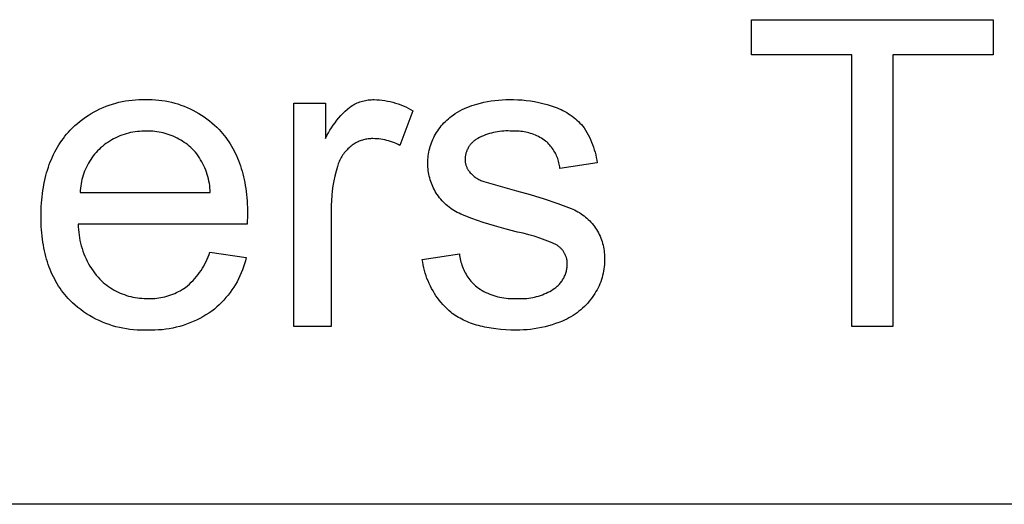
# Model space of a CAD drawing. Units: millimetres. Extents: x 2685 to 5125, y 1469 to 2737.
# Drawn here: x 2834 to 2929, y 2689 to 2736 of the extents above; entities that cross this region are included whole.
import ezdxf

# ---------------------------------------------------------------- set-up
doc = ezdxf.new("R2010")
doc.units = ezdxf.units.MM
doc.header["$MEASUREMENT"] = 0
doc.layers.add('Plate Frame', color=18, linetype='Continuous', true_color=0x000000)

msp = doc.modelspace()

# ---------------------------------------------------------------- linework, layer by layer
at = {"layer": 'Plate Frame'}
for p, q in [((2904.8, 2732.659), (2904.8, 2736.092)), ((2904.8, 2736.092), (2928.294, 2736.092)), ((2928.294, 2736.092), (2928.294, 2732.659)), ((2914.559, 2732.659), (2904.8, 2732.659)), ((2914.559, 2706.273), (2914.559, 2732.659)), ((2928.294, 2732.659), (2918.535, 2732.659)), ((2918.535, 2732.659), (2918.535, 2706.273)), ((2843.975, 2728.194), (2844.298, 2728.243)), ((2844.298, 2728.243), (2844.622, 2728.28)), ((2844.622, 2728.28), (2844.948, 2728.307)), ((2844.948, 2728.307), (2845.274, 2728.323)), ((2845.274, 2728.323), (2845.6, 2728.328)), ((2845.6, 2728.328), (2845.926, 2728.321)), ((2845.926, 2728.321), (2846.244, 2728.327)), ((2846.244, 2728.327), (2846.562, 2728.322)), ((2846.562, 2728.322), (2846.879, 2728.306)), ((2846.879, 2728.306), (2847.195, 2728.279)), ((2847.195, 2728.279), (2847.511, 2728.242)), ((2847.511, 2728.242), (2847.825, 2728.194)), ((2867.016, 2728.176), (2867.152, 2728.21)), ((2867.152, 2728.21), (2867.288, 2728.24)), ((2867.288, 2728.24), (2867.426, 2728.266)), ((2867.426, 2728.266), (2867.564, 2728.286)), ((2867.564, 2728.286), (2867.703, 2728.302)), ((2867.703, 2728.302), (2867.842, 2728.313)), ((2867.842, 2728.313), (2867.982, 2728.32)), ((2867.982, 2728.32), (2868.121, 2728.321)), ((2868.121, 2728.321), (2868.387, 2728.311)), ((2868.387, 2728.311), (2868.652, 2728.293)), ((2868.652, 2728.293), (2868.916, 2728.265)), ((2868.916, 2728.265), (2869.178, 2728.228)), ((2869.178, 2728.228), (2869.44, 2728.181)), ((2879.506, 2728.192), (2879.858, 2728.24)), ((2879.858, 2728.24), (2880.21, 2728.278)), ((2880.21, 2728.278), (2880.563, 2728.304)), ((2880.563, 2728.304), (2880.917, 2728.318)), ((2880.917, 2728.318), (2881.272, 2728.321)), ((2881.272, 2728.321), (2881.684, 2728.322)), ((2881.684, 2728.322), (2882.096, 2728.31)), ((2882.096, 2728.31), (2882.507, 2728.283)), ((2882.507, 2728.283), (2882.918, 2728.243)), ((2882.918, 2728.243), (2883.326, 2728.188)), ((2840.908, 2727.123), (2841.196, 2727.276)), ((2841.196, 2727.276), (2841.489, 2727.419)), ((2841.489, 2727.419), (2841.787, 2727.552)), ((2841.787, 2727.552), (2842.09, 2727.675)), ((2842.09, 2727.675), (2842.396, 2727.788)), ((2842.396, 2727.788), (2842.706, 2727.891)), ((2842.706, 2727.891), (2843.019, 2727.983)), ((2843.019, 2727.983), (2843.335, 2728.064)), ((2843.335, 2728.064), (2843.654, 2728.134)), ((2843.654, 2728.134), (2843.975, 2728.194)), ((2847.825, 2728.194), (2848.137, 2728.135)), ((2848.137, 2728.135), (2848.447, 2728.066)), ((2848.447, 2728.066), (2848.755, 2727.986)), ((2848.755, 2727.986), (2849.059, 2727.896)), ((2849.059, 2727.896), (2849.361, 2727.796)), ((2849.361, 2727.796), (2849.658, 2727.686)), ((2849.658, 2727.686), (2849.952, 2727.565)), ((2849.952, 2727.565), (2850.242, 2727.435)), ((2850.242, 2727.435), (2850.527, 2727.295)), ((2850.527, 2727.295), (2850.807, 2727.145)), ((2860.342, 2706.273), (2860.342, 2727.96)), ((2860.342, 2727.96), (2863.414, 2727.96)), ((2863.414, 2727.96), (2863.414, 2724.549)), ((2865.314, 2727.19), (2865.532, 2727.392)), ((2865.532, 2727.392), (2865.756, 2727.587)), ((2865.756, 2727.587), (2865.873, 2727.665)), ((2865.873, 2727.665), (2865.991, 2727.739)), ((2865.991, 2727.739), (2866.112, 2727.808)), ((2866.112, 2727.808), (2866.236, 2727.874)), ((2866.236, 2727.874), (2866.361, 2727.935)), ((2866.361, 2727.935), (2866.489, 2727.992)), ((2866.489, 2727.992), (2866.618, 2728.045)), ((2866.618, 2728.045), (2866.749, 2728.093)), ((2866.749, 2728.093), (2866.882, 2728.137)), ((2866.882, 2728.137), (2867.016, 2728.176)), ((2869.44, 2728.181), (2869.7, 2728.126)), ((2869.7, 2728.126), (2869.957, 2728.062)), ((2869.957, 2728.062), (2870.213, 2727.989)), ((2870.213, 2727.989), (2870.465, 2727.908)), ((2870.465, 2727.908), (2870.715, 2727.817)), ((2870.715, 2727.817), (2870.961, 2727.718)), ((2870.961, 2727.718), (2871.204, 2727.611)), ((2871.204, 2727.611), (2871.443, 2727.495)), ((2871.443, 2727.495), (2871.678, 2727.372)), ((2871.678, 2727.372), (2871.908, 2727.24)), ((2876.46, 2727.224), (2876.687, 2727.343)), ((2876.687, 2727.343), (2876.918, 2727.454)), ((2876.918, 2727.454), (2877.153, 2727.557)), ((2877.153, 2727.557), (2877.391, 2727.652)), ((2877.391, 2727.652), (2877.633, 2727.738)), ((2877.633, 2727.738), (2877.877, 2727.816)), ((2877.877, 2727.816), (2878.123, 2727.886)), ((2878.123, 2727.886), (2878.465, 2727.979)), ((2878.465, 2727.979), (2878.81, 2728.061)), ((2878.81, 2728.061), (2879.157, 2728.132)), ((2879.157, 2728.132), (2879.506, 2728.192)), ((2883.326, 2728.188), (2883.733, 2728.121)), ((2883.733, 2728.121), (2884.137, 2728.039)), ((2884.137, 2728.039), (2884.538, 2727.944)), ((2884.538, 2727.944), (2884.936, 2727.835)), ((2884.936, 2727.835), (2885.33, 2727.714)), ((2885.33, 2727.714), (2885.719, 2727.578)), ((2885.719, 2727.578), (2885.914, 2727.509)), ((2885.914, 2727.509), (2886.106, 2727.432)), ((2886.106, 2727.432), (2886.296, 2727.349)), ((2886.296, 2727.349), (2886.482, 2727.259)), ((2886.482, 2727.259), (2886.665, 2727.164)), ((2839.553, 2726.216), (2839.811, 2726.415)), ((2839.811, 2726.415), (2840.076, 2726.606)), ((2840.076, 2726.606), (2840.348, 2726.787)), ((2840.348, 2726.787), (2840.625, 2726.96)), ((2840.625, 2726.96), (2840.908, 2727.123)), ((2850.807, 2727.145), (2851.082, 2726.986)), ((2851.082, 2726.986), (2851.352, 2726.818)), ((2851.352, 2726.818), (2851.615, 2726.641)), ((2851.615, 2726.641), (2851.873, 2726.455)), ((2851.873, 2726.455), (2852.124, 2726.26)), ((2864.331, 2726.076), (2864.512, 2726.312)), ((2864.512, 2726.312), (2864.702, 2726.541)), ((2864.702, 2726.541), (2864.899, 2726.764)), ((2864.899, 2726.764), (2865.103, 2726.98)), ((2865.103, 2726.98), (2865.314, 2727.19)), ((2871.908, 2727.24), (2870.629, 2723.871)), ((2875.058, 2726.193), (2875.199, 2726.328)), ((2875.199, 2726.328), (2875.344, 2726.459)), ((2875.344, 2726.459), (2875.494, 2726.585)), ((2875.494, 2726.585), (2875.647, 2726.706)), ((2875.647, 2726.706), (2875.805, 2726.822)), ((2875.805, 2726.822), (2876.019, 2726.963)), ((2876.019, 2726.963), (2876.237, 2727.097)), ((2876.237, 2727.097), (2876.46, 2727.224)), ((2886.665, 2727.164), (2886.845, 2727.062)), ((2886.845, 2727.062), (2887.022, 2726.953)), ((2887.022, 2726.953), (2887.194, 2726.839)), ((2887.194, 2726.839), (2887.363, 2726.719)), ((2887.363, 2726.719), (2887.527, 2726.594)), ((2887.527, 2726.594), (2887.687, 2726.463)), ((2887.687, 2726.463), (2887.843, 2726.326)), ((2887.843, 2726.326), (2887.993, 2726.184)), ((2838.418, 2725.144), (2838.592, 2725.334)), ((2838.592, 2725.334), (2838.821, 2725.566)), ((2838.821, 2725.566), (2839.057, 2725.791)), ((2839.057, 2725.791), (2839.302, 2726.007)), ((2839.302, 2726.007), (2839.553, 2726.216)), ((2852.124, 2726.26), (2852.368, 2726.057)), ((2852.368, 2726.057), (2852.605, 2725.846)), ((2852.605, 2725.846), (2852.835, 2725.627)), ((2852.835, 2725.627), (2853.058, 2725.4)), ((2853.058, 2725.4), (2853.228, 2725.215)), ((2863.686, 2725.078), (2863.834, 2725.335)), ((2863.834, 2725.335), (2863.992, 2725.588)), ((2863.992, 2725.588), (2864.157, 2725.835)), ((2864.157, 2725.835), (2864.331, 2726.076)), ((2874.313, 2725.289), (2874.425, 2725.449)), ((2874.425, 2725.449), (2874.541, 2725.606)), ((2874.541, 2725.606), (2874.663, 2725.759)), ((2874.663, 2725.759), (2874.79, 2725.908)), ((2874.79, 2725.908), (2874.921, 2726.053)), ((2874.921, 2726.053), (2875.058, 2726.193)), ((2887.993, 2726.184), (2888.139, 2726.037)), ((2888.139, 2726.037), (2888.279, 2725.885)), ((2888.279, 2725.885), (2888.415, 2725.729)), ((2888.415, 2725.729), (2888.545, 2725.568)), ((2888.545, 2725.568), (2888.685, 2725.348)), ((2888.685, 2725.348), (2888.817, 2725.124)), ((2837.777, 2724.341), (2837.929, 2724.549)), ((2837.929, 2724.549), (2838.086, 2724.752)), ((2838.086, 2724.752), (2838.249, 2724.951)), ((2838.249, 2724.951), (2838.418, 2725.144)), ((2842.625, 2724.399), (2842.435, 2724.286)), ((2842.818, 2724.506), (2842.625, 2724.399)), ((2843.014, 2724.606), (2842.818, 2724.506)), ((2843.214, 2724.699), (2843.014, 2724.606)), ((2843.417, 2724.785), (2843.214, 2724.699)), ((2843.623, 2724.864), (2843.417, 2724.785)), ((2843.831, 2724.936), (2843.623, 2724.864)), ((2844.042, 2725), (2843.831, 2724.936)), ((2844.255, 2725.058), (2844.042, 2725)), ((2844.469, 2725.108), (2844.255, 2725.058)), ((2844.686, 2725.151), (2844.469, 2725.108)), ((2844.903, 2725.186), (2844.686, 2725.151)), ((2845.122, 2725.214), (2844.903, 2725.186)), ((2845.342, 2725.234), (2845.122, 2725.214)), ((2845.562, 2725.246), (2845.342, 2725.234)), ((2845.782, 2725.251), (2845.562, 2725.246)), ((2846.003, 2725.249), (2845.782, 2725.251)), ((2846.208, 2725.252), (2846.003, 2725.249)), ((2846.413, 2725.249), (2846.208, 2725.252)), ((2846.618, 2725.238), (2846.413, 2725.249)), ((2846.823, 2725.221), (2846.618, 2725.238)), ((2847.027, 2725.197), (2846.823, 2725.221)), ((2847.23, 2725.166), (2847.027, 2725.197)), ((2847.432, 2725.128), (2847.23, 2725.166)), ((2847.632, 2725.083), (2847.432, 2725.128)), ((2847.831, 2725.032), (2847.632, 2725.083)), ((2848.028, 2724.974), (2847.831, 2725.032)), ((2848.223, 2724.909), (2848.028, 2724.974)), ((2848.416, 2724.838), (2848.223, 2724.909)), ((2848.606, 2724.761), (2848.416, 2724.838)), ((2848.794, 2724.677), (2848.606, 2724.761)), ((2848.978, 2724.587), (2848.794, 2724.677)), ((2849.16, 2724.49), (2848.978, 2724.587)), ((2849.338, 2724.388), (2849.16, 2724.49)), ((2849.512, 2724.28), (2849.338, 2724.388)), ((2853.228, 2725.215), (2853.393, 2725.025)), ((2853.393, 2725.025), (2853.552, 2724.831)), ((2853.552, 2724.831), (2853.706, 2724.632)), ((2853.706, 2724.632), (2853.855, 2724.429)), ((2853.855, 2724.429), (2853.998, 2724.221)), ((2863.414, 2724.549), (2863.546, 2724.815)), ((2863.546, 2724.815), (2863.686, 2725.078)), ((2866.996, 2724.38), (2866.888, 2724.345)), ((2867.105, 2724.411), (2866.996, 2724.38)), ((2867.215, 2724.439), (2867.105, 2724.411)), ((2867.326, 2724.463), (2867.215, 2724.439)), ((2867.438, 2724.483), (2867.326, 2724.463)), ((2867.55, 2724.499), (2867.438, 2724.483)), ((2867.663, 2724.511), (2867.55, 2724.499)), ((2867.776, 2724.52), (2867.663, 2724.511)), ((2867.889, 2724.525), (2867.776, 2724.52)), ((2868.003, 2724.526), (2867.889, 2724.525)), ((2868.198, 2724.521), (2868.003, 2724.526)), ((2868.393, 2724.509), (2868.198, 2724.521)), ((2868.587, 2724.491), (2868.393, 2724.509)), ((2868.78, 2724.466), (2868.587, 2724.491)), ((2868.973, 2724.434), (2868.78, 2724.466)), ((2869.164, 2724.397), (2868.973, 2724.434)), ((2869.354, 2724.353), (2869.164, 2724.397)), ((2873.775, 2724.285), (2873.848, 2724.455)), ((2873.848, 2724.455), (2873.927, 2724.622)), ((2873.927, 2724.622), (2874.012, 2724.786)), ((2874.012, 2724.786), (2874.107, 2724.957)), ((2874.107, 2724.957), (2874.207, 2725.124)), ((2874.207, 2725.124), (2874.313, 2725.289)), ((2877.959, 2724.393), (2877.894, 2724.345)), ((2878.026, 2724.438), (2877.959, 2724.393)), ((2878.203, 2724.54), (2878.026, 2724.438)), ((2878.384, 2724.635), (2878.203, 2724.54)), ((2878.569, 2724.724), (2878.384, 2724.635)), ((2878.756, 2724.807), (2878.569, 2724.724)), ((2878.946, 2724.883), (2878.756, 2724.807)), ((2879.138, 2724.953), (2878.946, 2724.883)), ((2879.333, 2725.015), (2879.138, 2724.953)), ((2879.529, 2725.072), (2879.333, 2725.015)), ((2879.728, 2725.121), (2879.529, 2725.072)), ((2879.928, 2725.163), (2879.728, 2725.121)), ((2880.129, 2725.198), (2879.928, 2725.163)), ((2880.332, 2725.227), (2880.129, 2725.198)), ((2880.535, 2725.248), (2880.332, 2725.227)), ((2880.74, 2725.262), (2880.535, 2725.248)), ((2880.944, 2725.27), (2880.74, 2725.262)), ((2881.149, 2725.27), (2880.944, 2725.27)), ((2881.353, 2725.263), (2881.149, 2725.27)), ((2881.557, 2725.249), (2881.353, 2725.263)), ((2881.721, 2725.257), (2881.557, 2725.249)), ((2881.885, 2725.259), (2881.721, 2725.257)), ((2882.05, 2725.255), (2881.885, 2725.259)), ((2882.214, 2725.247), (2882.05, 2725.255)), ((2882.377, 2725.232), (2882.214, 2725.247)), ((2882.54, 2725.213), (2882.377, 2725.232)), ((2882.703, 2725.188), (2882.54, 2725.213)), ((2882.864, 2725.157), (2882.703, 2725.188)), ((2883.024, 2725.121), (2882.864, 2725.157)), ((2883.183, 2725.08), (2883.024, 2725.121)), ((2883.341, 2725.034), (2883.183, 2725.08)), ((2883.497, 2724.982), (2883.341, 2725.034)), ((2883.651, 2724.925), (2883.497, 2724.982)), ((2883.803, 2724.863), (2883.651, 2724.925)), ((2883.953, 2724.796), (2883.803, 2724.863)), ((2884.101, 2724.724), (2883.953, 2724.796)), ((2884.246, 2724.647), (2884.101, 2724.724)), ((2884.389, 2724.566), (2884.246, 2724.647)), ((2884.528, 2724.479), (2884.389, 2724.566)), ((2884.665, 2724.388), (2884.528, 2724.479)), ((2884.799, 2724.293), (2884.665, 2724.388)), ((2888.817, 2725.124), (2888.943, 2724.896)), ((2888.943, 2724.896), (2889.061, 2724.663)), ((2889.061, 2724.663), (2889.171, 2724.427)), ((2889.171, 2724.427), (2889.273, 2724.187)), ((2837.1, 2723.23), (2837.225, 2723.461)), ((2837.225, 2723.461), (2837.354, 2723.688)), ((2837.354, 2723.688), (2837.49, 2723.911)), ((2837.49, 2723.911), (2837.63, 2724.128)), ((2837.63, 2724.128), (2837.777, 2724.341)), ((2841.399, 2723.48), (2841.25, 2723.327)), ((2841.554, 2723.627), (2841.399, 2723.48)), ((2841.721, 2723.77), (2841.554, 2723.627)), ((2841.893, 2723.908), (2841.721, 2723.77)), ((2842.069, 2724.041), (2841.893, 2723.908)), ((2842.25, 2724.166), (2842.069, 2724.041)), ((2842.435, 2724.286), (2842.25, 2724.166)), ((2849.683, 2724.166), (2849.512, 2724.28)), ((2849.85, 2724.046), (2849.683, 2724.166)), ((2850.012, 2723.92), (2849.85, 2724.046)), ((2850.171, 2723.79), (2850.012, 2723.92)), ((2850.325, 2723.654), (2850.171, 2723.79)), ((2850.474, 2723.513), (2850.325, 2723.654)), ((2850.618, 2723.367), (2850.474, 2723.513)), ((2853.998, 2724.221), (2854.136, 2724.008)), ((2854.136, 2724.008), (2854.268, 2723.791)), ((2854.268, 2723.791), (2854.395, 2723.569)), ((2854.395, 2723.569), (2854.516, 2723.342)), ((2865.496, 2723.441), (2865.404, 2723.341)), ((2865.591, 2723.537), (2865.496, 2723.441)), ((2865.69, 2723.63), (2865.591, 2723.537)), ((2865.791, 2723.72), (2865.69, 2723.63)), ((2865.896, 2723.806), (2865.791, 2723.72)), ((2865.987, 2723.875), (2865.896, 2723.806)), ((2866.079, 2723.94), (2865.987, 2723.875)), ((2866.174, 2724.002), (2866.079, 2723.94)), ((2866.271, 2724.062), (2866.174, 2724.002)), ((2866.369, 2724.118), (2866.271, 2724.062)), ((2866.47, 2724.17), (2866.369, 2724.118)), ((2866.572, 2724.219), (2866.47, 2724.17)), ((2866.676, 2724.265), (2866.572, 2724.219)), ((2866.782, 2724.307), (2866.676, 2724.265)), ((2866.888, 2724.345), (2866.782, 2724.307)), ((2869.543, 2724.302), (2869.354, 2724.353)), ((2869.73, 2724.246), (2869.543, 2724.302)), ((2869.914, 2724.183), (2869.73, 2724.246)), ((2870.097, 2724.114), (2869.914, 2724.183)), ((2870.277, 2724.039), (2870.097, 2724.114)), ((2870.454, 2723.958), (2870.277, 2724.039)), ((2870.629, 2723.871), (2870.454, 2723.958)), ((2873.494, 2723.406), (2873.538, 2723.585)), ((2873.538, 2723.585), (2873.589, 2723.763)), ((2873.589, 2723.763), (2873.645, 2723.939)), ((2873.645, 2723.939), (2873.707, 2724.113)), ((2873.707, 2724.113), (2873.775, 2724.285)), ((2877.191, 2723.475), (2877.158, 2723.402)), ((2877.227, 2723.548), (2877.191, 2723.475)), ((2877.265, 2723.619), (2877.227, 2723.548)), ((2877.306, 2723.689), (2877.265, 2723.619)), ((2877.348, 2723.757), (2877.306, 2723.689)), ((2877.394, 2723.824), (2877.348, 2723.757)), ((2877.441, 2723.889), (2877.394, 2723.824)), ((2877.491, 2723.953), (2877.441, 2723.889)), ((2877.542, 2724.014), (2877.491, 2723.953)), ((2877.596, 2724.075), (2877.542, 2724.014)), ((2877.652, 2724.133), (2877.596, 2724.075)), ((2877.71, 2724.189), (2877.652, 2724.133)), ((2877.77, 2724.243), (2877.71, 2724.189)), ((2877.831, 2724.295), (2877.77, 2724.243)), ((2877.894, 2724.345), (2877.831, 2724.295)), ((2884.903, 2724.2), (2884.799, 2724.293)), ((2885.004, 2724.104), (2884.903, 2724.2)), ((2885.101, 2724.004), (2885.004, 2724.104)), ((2885.196, 2723.901), (2885.101, 2724.004)), ((2885.286, 2723.794), (2885.196, 2723.901)), ((2885.373, 2723.685), (2885.286, 2723.794)), ((2885.456, 2723.573), (2885.373, 2723.685)), ((2885.535, 2723.457), (2885.456, 2723.573)), ((2885.61, 2723.34), (2885.535, 2723.457)), ((2889.273, 2724.187), (2889.368, 2723.945)), ((2889.368, 2723.945), (2889.454, 2723.699)), ((2889.454, 2723.699), (2889.532, 2723.45)), ((2889.532, 2723.45), (2889.602, 2723.199)), ((2836.658, 2722.256), (2836.761, 2722.506)), ((2836.761, 2722.506), (2836.868, 2722.752)), ((2836.868, 2722.752), (2836.981, 2722.993)), ((2836.981, 2722.993), (2837.1, 2723.23)), ((2840.586, 2722.494), (2840.471, 2722.315)), ((2840.707, 2722.67), (2840.586, 2722.494)), ((2840.834, 2722.841), (2840.707, 2722.67)), ((2840.967, 2723.008), (2840.834, 2722.841)), ((2841.106, 2723.17), (2840.967, 2723.008)), ((2841.25, 2723.327), (2841.106, 2723.17)), ((2850.758, 2723.216), (2850.618, 2723.367)), ((2850.895, 2723.038), (2850.758, 2723.216)), ((2851.025, 2722.856), (2850.895, 2723.038)), ((2851.15, 2722.669), (2851.025, 2722.856)), ((2851.268, 2722.479), (2851.15, 2722.669)), ((2851.38, 2722.284), (2851.268, 2722.479)), ((2854.516, 2723.342), (2854.633, 2723.11)), ((2854.633, 2723.11), (2854.743, 2722.874)), ((2854.743, 2722.874), (2854.849, 2722.634)), ((2854.849, 2722.634), (2854.949, 2722.389)), ((2864.863, 2722.563), (2864.802, 2722.442)), ((2864.929, 2722.682), (2864.863, 2722.563)), ((2864.998, 2722.798), (2864.929, 2722.682)), ((2865.072, 2722.912), (2864.998, 2722.798)), ((2865.149, 2723.024), (2865.072, 2722.912)), ((2865.23, 2723.133), (2865.149, 2723.024)), ((2865.315, 2723.238), (2865.23, 2723.133)), ((2865.404, 2723.341), (2865.315, 2723.238)), ((2873.356, 2722.308), (2873.363, 2722.492)), ((2873.363, 2722.492), (2873.377, 2722.677)), ((2873.377, 2722.677), (2873.397, 2722.86)), ((2873.397, 2722.86), (2873.424, 2723.043)), ((2873.424, 2723.043), (2873.456, 2723.225)), ((2873.456, 2723.225), (2873.494, 2723.406)), ((2876.972, 2722.621), (2876.968, 2722.541)), ((2876.968, 2722.541), (2876.969, 2722.474)), ((2876.969, 2722.474), (2876.972, 2722.406)), ((2876.979, 2722.702), (2876.972, 2722.621)), ((2876.988, 2722.782), (2876.979, 2722.702)), ((2877, 2722.862), (2876.988, 2722.782)), ((2877.014, 2722.941), (2877, 2722.862)), ((2877.032, 2723.02), (2877.014, 2722.941)), ((2877.052, 2723.098), (2877.032, 2723.02)), ((2877.075, 2723.175), (2877.052, 2723.098)), ((2877.1, 2723.252), (2877.075, 2723.175)), ((2877.128, 2723.327), (2877.1, 2723.252)), ((2877.158, 2723.402), (2877.128, 2723.327)), ((2885.68, 2723.219), (2885.61, 2723.34)), ((2885.747, 2723.097), (2885.68, 2723.219)), ((2885.81, 2722.972), (2885.747, 2723.097)), ((2885.868, 2722.845), (2885.81, 2722.972)), ((2885.921, 2722.716), (2885.868, 2722.845)), ((2885.97, 2722.585), (2885.921, 2722.716)), ((2886.015, 2722.453), (2885.97, 2722.585)), ((2889.602, 2723.199), (2889.664, 2722.946)), ((2889.664, 2722.946), (2889.718, 2722.691)), ((2889.718, 2722.691), (2889.763, 2722.435)), ((2836.385, 2721.475), (2836.471, 2721.74)), ((2836.471, 2721.74), (2836.562, 2722)), ((2836.562, 2722), (2836.658, 2722.256)), ((2840.075, 2721.559), (2839.993, 2721.363)), ((2840.165, 2721.753), (2840.075, 2721.559)), ((2840.26, 2721.944), (2840.165, 2721.753)), ((2840.362, 2722.131), (2840.26, 2721.944)), ((2840.471, 2722.315), (2840.362, 2722.131)), ((2851.485, 2722.086), (2851.38, 2722.284)), ((2851.584, 2721.884), (2851.485, 2722.086)), ((2851.675, 2721.68), (2851.584, 2721.884)), ((2851.76, 2721.472), (2851.675, 2721.68)), ((2854.949, 2722.389), (2855.043, 2722.139)), ((2855.043, 2722.139), (2855.132, 2721.884)), ((2855.132, 2721.884), (2855.216, 2721.625)), ((2855.216, 2721.625), (2855.294, 2721.361)), ((2864.561, 2721.809), (2864.43, 2721.348)), ((2864.6, 2721.939), (2864.561, 2721.809)), ((2864.644, 2722.068), (2864.6, 2721.939)), ((2864.692, 2722.194), (2864.644, 2722.068)), ((2864.745, 2722.319), (2864.692, 2722.194)), ((2864.802, 2722.442), (2864.745, 2722.319)), ((2873.354, 2722.123), (2873.356, 2722.308)), ((2873.355, 2721.944), (2873.354, 2722.123)), ((2873.363, 2721.766), (2873.355, 2721.944)), ((2873.376, 2721.587), (2873.363, 2721.766)), ((2873.395, 2721.41), (2873.376, 2721.587)), ((2876.972, 2722.406), (2876.978, 2722.339)), ((2876.978, 2722.339), (2876.985, 2722.272)), ((2876.985, 2722.272), (2876.995, 2722.206)), ((2876.995, 2722.206), (2877.007, 2722.14)), ((2877.007, 2722.14), (2877.022, 2722.074)), ((2877.022, 2722.074), (2877.039, 2722.009)), ((2877.039, 2722.009), (2877.058, 2721.944)), ((2877.058, 2721.944), (2877.079, 2721.88)), ((2877.079, 2721.88), (2877.102, 2721.817)), ((2877.102, 2721.817), (2877.128, 2721.755)), ((2877.128, 2721.755), (2877.156, 2721.693)), ((2877.156, 2721.693), (2877.185, 2721.633)), ((2877.185, 2721.633), (2877.217, 2721.574)), ((2877.217, 2721.574), (2877.251, 2721.516)), ((2877.251, 2721.516), (2877.287, 2721.459)), ((2886.055, 2722.319), (2886.015, 2722.453)), ((2886.091, 2722.184), (2886.055, 2722.319)), ((2886.121, 2722.048), (2886.091, 2722.184)), ((2886.147, 2721.911), (2886.121, 2722.048)), ((2886.169, 2721.773), (2886.147, 2721.911)), ((2886.185, 2721.634), (2886.169, 2721.773)), ((2889.8, 2722.177), (2886.185, 2721.634)), ((2889.763, 2722.435), (2889.8, 2722.177)), ((2836.098, 2720.369), (2836.161, 2720.653)), ((2836.161, 2720.653), (2836.23, 2720.932)), ((2836.23, 2720.932), (2836.305, 2721.206)), ((2836.305, 2721.206), (2836.385, 2721.475)), ((2839.733, 2720.551), (2839.686, 2720.343)), ((2839.788, 2720.757), (2839.733, 2720.551)), ((2839.849, 2720.961), (2839.788, 2720.757)), ((2839.918, 2721.163), (2839.849, 2720.961)), ((2839.993, 2721.363), (2839.918, 2721.163)), ((2851.838, 2721.262), (2851.76, 2721.472)), ((2851.908, 2721.049), (2851.838, 2721.262)), ((2851.972, 2720.834), (2851.908, 2721.049)), ((2852.028, 2720.616), (2851.972, 2720.834)), ((2852.077, 2720.397), (2852.028, 2720.616)), ((2855.294, 2721.361), (2855.367, 2721.092)), ((2855.367, 2721.092), (2855.435, 2720.819)), ((2855.435, 2720.819), (2855.497, 2720.541)), ((2864.316, 2720.881), (2864.216, 2720.412)), ((2864.43, 2721.348), (2864.316, 2720.881)), ((2873.42, 2721.233), (2873.395, 2721.41)), ((2873.451, 2721.057), (2873.42, 2721.233)), ((2873.488, 2720.882), (2873.451, 2721.057)), ((2873.531, 2720.708), (2873.488, 2720.882)), ((2873.579, 2720.536), (2873.531, 2720.708)), ((2877.287, 2721.459), (2877.325, 2721.403)), ((2877.325, 2721.403), (2877.365, 2721.349)), ((2877.365, 2721.349), (2877.406, 2721.296)), ((2877.406, 2721.296), (2877.476, 2721.216)), ((2877.476, 2721.216), (2877.548, 2721.139)), ((2877.548, 2721.139), (2877.623, 2721.064)), ((2877.623, 2721.064), (2877.7, 2720.991)), ((2877.7, 2720.991), (2877.779, 2720.922)), ((2877.779, 2720.922), (2877.861, 2720.855)), ((2877.861, 2720.855), (2877.945, 2720.79)), ((2877.945, 2720.79), (2878.032, 2720.729)), ((2878.032, 2720.729), (2878.12, 2720.67)), ((2878.12, 2720.67), (2878.21, 2720.615)), ((2878.21, 2720.615), (2878.302, 2720.562)), ((2878.302, 2720.562), (2878.395, 2720.513)), ((2835.94, 2719.489), (2835.987, 2719.787)), ((2835.987, 2719.787), (2836.04, 2720.081)), ((2836.04, 2720.081), (2836.098, 2720.369)), ((2839.588, 2719.711), (2839.57, 2719.498)), ((2839.613, 2719.922), (2839.588, 2719.711)), ((2839.646, 2720.133), (2839.613, 2719.922)), ((2839.686, 2720.343), (2839.646, 2720.133)), ((2852.118, 2720.177), (2852.077, 2720.397)), ((2852.152, 2719.955), (2852.118, 2720.177)), ((2852.179, 2719.733), (2852.152, 2719.955)), ((2852.198, 2719.509), (2852.179, 2719.733)), ((2855.497, 2720.541), (2855.554, 2720.259)), ((2855.554, 2720.259), (2855.605, 2719.972)), ((2855.605, 2719.972), (2855.651, 2719.68)), ((2855.651, 2719.68), (2855.691, 2719.383)), ((2864.133, 2719.939), (2864.066, 2719.464)), ((2864.216, 2720.412), (2864.133, 2719.939)), ((2873.633, 2720.366), (2873.579, 2720.536)), ((2873.693, 2720.197), (2873.633, 2720.366)), ((2873.758, 2720.031), (2873.693, 2720.197)), ((2873.829, 2719.867), (2873.758, 2720.031)), ((2873.905, 2719.705), (2873.829, 2719.867)), ((2873.987, 2719.546), (2873.905, 2719.705)), ((2878.395, 2720.513), (2878.49, 2720.466)), ((2878.49, 2720.466), (2878.587, 2720.423)), ((2878.587, 2720.423), (2878.685, 2720.383)), ((2878.685, 2720.383), (2878.784, 2720.347)), ((2878.784, 2720.347), (2881.958, 2719.437)), ((2835.833, 2718.567), (2835.863, 2718.879)), ((2835.863, 2718.879), (2835.899, 2719.187)), ((2835.899, 2719.187), (2835.94, 2719.489)), ((2839.57, 2719.498), (2839.559, 2719.285)), ((2839.559, 2719.285), (2852.209, 2719.285)), ((2852.209, 2719.285), (2852.198, 2719.509)), ((2855.691, 2719.383), (2855.727, 2719.082)), ((2855.727, 2719.082), (2855.756, 2718.777)), ((2855.756, 2718.777), (2855.781, 2718.466)), ((2864.014, 2718.987), (2863.979, 2718.508)), ((2864.066, 2719.464), (2864.014, 2718.987)), ((2874.074, 2719.39), (2873.987, 2719.546)), ((2874.166, 2719.237), (2874.074, 2719.39)), ((2874.269, 2719.081), (2874.166, 2719.237)), ((2874.378, 2718.928), (2874.269, 2719.081)), ((2874.493, 2718.779), (2874.378, 2718.928)), ((2874.612, 2718.635), (2874.493, 2718.779)), ((2874.736, 2718.494), (2874.612, 2718.635)), ((2881.958, 2719.437), (2883.308, 2719.078)), ((2883.308, 2719.078), (2884.647, 2718.676)), ((2884.647, 2718.676), (2885.972, 2718.232)), ((2835.775, 2717.602), (2835.788, 2717.929)), ((2835.788, 2717.929), (2835.808, 2718.25)), ((2835.808, 2718.25), (2835.833, 2718.567)), ((2855.781, 2718.466), (2855.799, 2718.151)), ((2855.799, 2718.151), (2855.813, 2717.832)), ((2855.813, 2717.832), (2855.824, 2717.178)), ((2863.96, 2718.028), (2863.956, 2717.548)), ((2863.979, 2718.508), (2863.96, 2718.028)), ((2874.865, 2718.358), (2874.736, 2718.494)), ((2874.999, 2718.226), (2874.865, 2718.358)), ((2875.137, 2718.099), (2874.999, 2718.226)), ((2875.279, 2717.977), (2875.137, 2718.099)), ((2875.426, 2717.86), (2875.279, 2717.977)), ((2875.576, 2717.748), (2875.426, 2717.86)), ((2875.731, 2717.642), (2875.576, 2717.748)), ((2885.972, 2718.232), (2887.282, 2717.746)), ((2887.282, 2717.746), (2887.449, 2717.674)), ((2835.764, 2716.936), (2835.775, 2717.602)), ((2835.774, 2716.291), (2835.764, 2716.936)), ((2855.824, 2717.178), (2855.804, 2716.213)), ((2863.956, 2717.548), (2863.956, 2706.273)), ((2875.888, 2717.54), (2875.731, 2717.642)), ((2876.05, 2717.444), (2875.888, 2717.54)), ((2876.214, 2717.354), (2876.05, 2717.444)), ((2876.382, 2717.27), (2876.214, 2717.354)), ((2876.552, 2717.191), (2876.382, 2717.27)), ((2877.633, 2716.769), (2876.552, 2717.191)), ((2878.727, 2716.382), (2877.633, 2716.769)), ((2887.449, 2717.674), (2887.614, 2717.596)), ((2887.614, 2717.596), (2887.775, 2717.512)), ((2887.775, 2717.512), (2887.934, 2717.423)), ((2887.934, 2717.423), (2888.09, 2717.329)), ((2888.09, 2717.329), (2888.242, 2717.23)), ((2888.242, 2717.23), (2888.391, 2717.126)), ((2888.391, 2717.126), (2888.537, 2717.016)), ((2888.537, 2717.016), (2888.679, 2716.902)), ((2888.679, 2716.902), (2888.816, 2716.783)), ((2888.816, 2716.783), (2888.95, 2716.66)), ((2835.788, 2715.976), (2835.774, 2716.291)), ((2835.807, 2715.665), (2835.788, 2715.976)), ((2855.804, 2716.213), (2839.378, 2716.213)), ((2839.378, 2716.213), (2839.383, 2715.945)), ((2839.383, 2715.945), (2839.396, 2715.677)), ((2879.833, 2716.031), (2878.727, 2716.382)), ((2880.95, 2715.717), (2879.833, 2716.031)), ((2888.95, 2716.66), (2889.08, 2716.532)), ((2889.08, 2716.532), (2889.205, 2716.4)), ((2889.205, 2716.4), (2889.326, 2716.264)), ((2889.326, 2716.264), (2889.442, 2716.124)), ((2889.442, 2716.124), (2889.553, 2715.98)), ((2889.553, 2715.98), (2889.66, 2715.833)), ((2889.66, 2715.833), (2889.757, 2715.678)), ((2835.832, 2715.358), (2835.807, 2715.665)), ((2835.862, 2715.056), (2835.832, 2715.358)), ((2835.897, 2714.759), (2835.862, 2715.056)), ((2839.396, 2715.677), (2839.419, 2715.409)), ((2839.419, 2715.409), (2839.451, 2715.143)), ((2839.451, 2715.143), (2839.492, 2714.878)), ((2839.492, 2714.878), (2839.542, 2714.614)), ((2882.077, 2715.439), (2880.95, 2715.717)), ((2882.623, 2715.32), (2882.077, 2715.439)), ((2883.165, 2715.183), (2882.623, 2715.32)), ((2883.702, 2715.028), (2883.165, 2715.183)), ((2884.234, 2714.855), (2883.702, 2715.028)), ((2884.759, 2714.664), (2884.234, 2714.855)), ((2889.757, 2715.678), (2889.848, 2715.52)), ((2889.848, 2715.52), (2889.934, 2715.359)), ((2889.934, 2715.359), (2890.015, 2715.195)), ((2890.015, 2715.195), (2890.09, 2715.029)), ((2890.09, 2715.029), (2890.159, 2714.86)), ((2890.159, 2714.86), (2890.222, 2714.688)), ((2835.938, 2714.467), (2835.897, 2714.759)), ((2835.985, 2714.178), (2835.938, 2714.467)), ((2836.037, 2713.895), (2835.985, 2714.178)), ((2836.094, 2713.616), (2836.037, 2713.895)), ((2839.542, 2714.614), (2839.601, 2714.353)), ((2839.601, 2714.353), (2839.669, 2714.093)), ((2839.669, 2714.093), (2839.745, 2713.836)), ((2885.278, 2714.456), (2884.759, 2714.664)), ((2885.79, 2714.23), (2885.278, 2714.456)), ((2885.853, 2714.195), (2885.79, 2714.23)), ((2885.915, 2714.157), (2885.853, 2714.195)), ((2885.975, 2714.117), (2885.915, 2714.157)), ((2886.034, 2714.076), (2885.975, 2714.117)), ((2886.092, 2714.032), (2886.034, 2714.076)), ((2886.148, 2713.986), (2886.092, 2714.032)), ((2886.203, 2713.939), (2886.148, 2713.986)), ((2886.256, 2713.889), (2886.203, 2713.939)), ((2886.307, 2713.838), (2886.256, 2713.889)), ((2890.222, 2714.688), (2890.28, 2714.515)), ((2890.28, 2714.515), (2890.331, 2714.34)), ((2890.331, 2714.34), (2890.377, 2714.163)), ((2890.377, 2714.163), (2890.417, 2713.985)), ((2890.417, 2713.985), (2890.45, 2713.805)), ((2836.157, 2713.341), (2836.094, 2713.616)), ((2836.225, 2713.071), (2836.157, 2713.341)), ((2836.299, 2712.806), (2836.225, 2713.071)), ((2839.745, 2713.836), (2839.83, 2713.582)), ((2839.83, 2713.582), (2839.924, 2713.33)), ((2839.924, 2713.33), (2840.026, 2713.082)), ((2840.026, 2713.082), (2840.137, 2712.838)), ((2851.905, 2712.802), (2852.001, 2713.032)), ((2852.001, 2713.032), (2852.088, 2713.266)), ((2852.088, 2713.266), (2852.167, 2713.502)), ((2852.167, 2713.502), (2855.711, 2712.96)), ((2855.711, 2712.96), (2855.633, 2712.655)), ((2872.812, 2712.779), (2876.426, 2713.321)), ((2876.426, 2713.321), (2876.445, 2713.16)), ((2876.445, 2713.16), (2876.468, 2713)), ((2876.468, 2713), (2876.498, 2712.841)), ((2886.357, 2713.785), (2886.307, 2713.838)), ((2886.404, 2713.731), (2886.357, 2713.785)), ((2886.45, 2713.675), (2886.404, 2713.731)), ((2886.494, 2713.617), (2886.45, 2713.675)), ((2886.536, 2713.558), (2886.494, 2713.617)), ((2886.576, 2713.498), (2886.536, 2713.558)), ((2886.613, 2713.436), (2886.576, 2713.498)), ((2886.649, 2713.373), (2886.613, 2713.436)), ((2886.682, 2713.309), (2886.649, 2713.373)), ((2886.714, 2713.243), (2886.682, 2713.309)), ((2886.743, 2713.177), (2886.714, 2713.243)), ((2886.77, 2713.11), (2886.743, 2713.177)), ((2886.794, 2713.042), (2886.77, 2713.11)), ((2886.816, 2712.973), (2886.794, 2713.042)), ((2886.836, 2712.903), (2886.816, 2712.973)), ((2886.854, 2712.833), (2886.836, 2712.903)), ((2890.45, 2713.805), (2890.478, 2713.625)), ((2890.478, 2713.625), (2890.499, 2713.444)), ((2890.499, 2713.444), (2890.514, 2713.262)), ((2890.514, 2713.262), (2890.523, 2713.079)), ((2890.523, 2713.079), (2890.526, 2712.897)), ((2890.526, 2712.897), (2890.523, 2712.714)), ((2836.378, 2712.545), (2836.299, 2712.806)), ((2836.463, 2712.289), (2836.378, 2712.545)), ((2836.553, 2712.037), (2836.463, 2712.289)), ((2836.649, 2711.79), (2836.553, 2712.037)), ((2840.137, 2712.838), (2840.256, 2712.597)), ((2840.256, 2712.597), (2840.383, 2712.361)), ((2840.383, 2712.361), (2840.518, 2712.129)), ((2840.518, 2712.129), (2840.66, 2711.902)), ((2851.446, 2711.919), (2851.572, 2712.133)), ((2851.572, 2712.133), (2851.691, 2712.352)), ((2851.691, 2712.352), (2851.802, 2712.575)), ((2851.802, 2712.575), (2851.905, 2712.802)), ((2855.446, 2712.053), (2855.338, 2711.758)), ((2855.545, 2712.352), (2855.446, 2712.053)), ((2855.633, 2712.655), (2855.545, 2712.352)), ((2872.85, 2712.51), (2872.812, 2712.779)), ((2872.898, 2712.243), (2872.85, 2712.51)), ((2872.954, 2711.977), (2872.898, 2712.243)), ((2873.02, 2711.714), (2872.954, 2711.977)), ((2876.498, 2712.841), (2876.532, 2712.682)), ((2876.532, 2712.682), (2876.572, 2712.525)), ((2876.572, 2712.525), (2876.617, 2712.37)), ((2876.617, 2712.37), (2876.667, 2712.216)), ((2876.667, 2712.216), (2876.722, 2712.064)), ((2876.722, 2712.064), (2876.783, 2711.913)), ((2886.869, 2712.762), (2886.854, 2712.833)), ((2886.881, 2712.691), (2886.869, 2712.762)), ((2886.874, 2711.926), (2886.888, 2712.027)), ((2886.892, 2712.619), (2886.881, 2712.691)), ((2886.888, 2712.027), (2886.898, 2712.128)), ((2886.899, 2712.547), (2886.892, 2712.619)), ((2886.898, 2712.128), (2886.905, 2712.229)), ((2886.905, 2712.475), (2886.899, 2712.547)), ((2886.908, 2712.402), (2886.905, 2712.475)), ((2886.905, 2712.229), (2886.908, 2712.33)), ((2886.908, 2712.33), (2886.908, 2712.402)), ((2890.488, 2712.073), (2890.461, 2711.86)), ((2890.507, 2712.286), (2890.488, 2712.073)), ((2890.518, 2712.5), (2890.507, 2712.286)), ((2890.523, 2712.714), (2890.518, 2712.5)), ((2836.75, 2711.548), (2836.649, 2711.79)), ((2836.857, 2711.31), (2836.75, 2711.548)), ((2836.969, 2711.076), (2836.857, 2711.31)), ((2837.086, 2710.847), (2836.969, 2711.076)), ((2840.66, 2711.902), (2840.811, 2711.68)), ((2840.811, 2711.68), (2840.968, 2711.463)), ((2840.968, 2711.463), (2841.133, 2711.252)), ((2841.133, 2711.252), (2841.306, 2711.046)), ((2841.306, 2711.046), (2841.485, 2710.846)), ((2850.707, 2710.918), (2850.868, 2711.108)), ((2850.868, 2711.108), (2851.023, 2711.303)), ((2851.023, 2711.303), (2851.171, 2711.503)), ((2851.171, 2711.503), (2851.312, 2711.709)), ((2851.312, 2711.709), (2851.446, 2711.919)), ((2855.091, 2711.178), (2854.953, 2710.895)), ((2855.219, 2711.466), (2855.091, 2711.178)), ((2855.338, 2711.758), (2855.219, 2711.466)), ((2873.094, 2711.452), (2873.02, 2711.714)), ((2873.177, 2711.194), (2873.094, 2711.452)), ((2873.269, 2710.938), (2873.177, 2711.194)), ((2876.783, 2711.913), (2876.848, 2711.765)), ((2876.848, 2711.765), (2876.918, 2711.619)), ((2876.918, 2711.619), (2876.993, 2711.476)), ((2876.993, 2711.476), (2877.073, 2711.335)), ((2877.073, 2711.335), (2877.158, 2711.197)), ((2877.158, 2711.197), (2877.247, 2711.062)), ((2877.247, 2711.062), (2877.341, 2710.929)), ((2886.554, 2710.97), (2886.6, 2711.06)), ((2886.6, 2711.06), (2886.644, 2711.152)), ((2886.644, 2711.152), (2886.684, 2711.245)), ((2886.684, 2711.245), (2886.721, 2711.339)), ((2886.721, 2711.339), (2886.755, 2711.434)), ((2886.755, 2711.434), (2886.785, 2711.531)), ((2886.785, 2711.531), (2886.813, 2711.629)), ((2886.813, 2711.629), (2886.836, 2711.727)), ((2886.836, 2711.727), (2886.857, 2711.826)), ((2886.857, 2711.826), (2886.874, 2711.926)), ((2890.282, 2711.023), (2890.219, 2710.818)), ((2890.337, 2711.229), (2890.282, 2711.023)), ((2890.386, 2711.438), (2890.337, 2711.229)), ((2890.427, 2711.648), (2890.386, 2711.438)), ((2890.461, 2711.86), (2890.427, 2711.648)), ((2837.209, 2710.623), (2837.086, 2710.847)), ((2837.338, 2710.403), (2837.209, 2710.623)), ((2837.472, 2710.188), (2837.338, 2710.403)), ((2837.611, 2709.977), (2837.472, 2710.188)), ((2841.485, 2710.846), (2841.642, 2710.696)), ((2841.642, 2710.696), (2841.804, 2710.551)), ((2841.804, 2710.551), (2841.971, 2710.412)), ((2841.971, 2710.412), (2842.143, 2710.279)), ((2842.143, 2710.279), (2842.319, 2710.151)), ((2842.319, 2710.151), (2842.499, 2710.029)), ((2842.499, 2710.029), (2842.683, 2709.914)), ((2849.638, 2709.949), (2849.805, 2710.061)), ((2849.805, 2710.061), (2849.997, 2710.22)), ((2849.997, 2710.22), (2850.183, 2710.385)), ((2850.183, 2710.385), (2850.364, 2710.557)), ((2850.364, 2710.557), (2850.538, 2710.734)), ((2850.538, 2710.734), (2850.707, 2710.918)), ((2854.484, 2710.076), (2854.309, 2709.814)), ((2854.65, 2710.343), (2854.484, 2710.076)), ((2854.806, 2710.617), (2854.65, 2710.343)), ((2854.953, 2710.895), (2854.806, 2710.617)), ((2873.369, 2710.686), (2873.269, 2710.938)), ((2873.478, 2710.437), (2873.369, 2710.686)), ((2873.595, 2710.192), (2873.478, 2710.437)), ((2873.72, 2709.951), (2873.595, 2710.192)), ((2877.341, 2710.929), (2877.439, 2710.8)), ((2877.439, 2710.8), (2877.541, 2710.675)), ((2877.541, 2710.675), (2877.647, 2710.553)), ((2877.647, 2710.553), (2877.758, 2710.434)), ((2877.758, 2710.434), (2877.872, 2710.32)), ((2877.872, 2710.32), (2877.99, 2710.209)), ((2877.99, 2710.209), (2878.112, 2710.102)), ((2878.112, 2710.102), (2878.281, 2709.985)), ((2885.697, 2709.983), (2885.777, 2710.045)), ((2885.777, 2710.045), (2885.856, 2710.109)), ((2885.856, 2710.109), (2885.932, 2710.176)), ((2885.932, 2710.176), (2886.006, 2710.245)), ((2886.006, 2710.245), (2886.078, 2710.317)), ((2886.078, 2710.317), (2886.147, 2710.391)), ((2886.147, 2710.391), (2886.213, 2710.467)), ((2886.213, 2710.467), (2886.277, 2710.546)), ((2886.277, 2710.546), (2886.338, 2710.627)), ((2886.338, 2710.627), (2886.396, 2710.71)), ((2886.396, 2710.71), (2886.452, 2710.795)), ((2886.452, 2710.795), (2886.504, 2710.881)), ((2886.504, 2710.881), (2886.554, 2710.97)), ((2889.897, 2710.024), (2889.799, 2709.833)), ((2889.988, 2710.218), (2889.897, 2710.024)), ((2890.072, 2710.415), (2889.988, 2710.218)), ((2890.149, 2710.615), (2890.072, 2710.415)), ((2890.219, 2710.818), (2890.149, 2710.615)), ((2837.756, 2709.771), (2837.611, 2709.977)), ((2837.906, 2709.569), (2837.756, 2709.771)), ((2838.062, 2709.372), (2837.906, 2709.569)), ((2838.223, 2709.18), (2838.062, 2709.372)), ((2838.39, 2708.992), (2838.223, 2709.18)), ((2842.683, 2709.914), (2842.871, 2709.804)), ((2842.871, 2709.804), (2843.063, 2709.701)), ((2843.063, 2709.701), (2843.257, 2709.605)), ((2843.257, 2709.605), (2843.455, 2709.515)), ((2843.455, 2709.515), (2843.656, 2709.432)), ((2843.656, 2709.432), (2843.86, 2709.356)), ((2843.86, 2709.356), (2844.066, 2709.286)), ((2844.066, 2709.286), (2844.274, 2709.224)), ((2844.274, 2709.224), (2844.484, 2709.168)), ((2844.484, 2709.168), (2844.696, 2709.12)), ((2844.696, 2709.12), (2844.91, 2709.079)), ((2844.91, 2709.079), (2845.125, 2709.045)), ((2847.211, 2709.039), (2847.409, 2709.071)), ((2847.409, 2709.071), (2847.607, 2709.109)), ((2847.607, 2709.109), (2847.803, 2709.153)), ((2847.803, 2709.153), (2847.997, 2709.204)), ((2847.997, 2709.204), (2848.19, 2709.262)), ((2848.19, 2709.262), (2848.38, 2709.326)), ((2848.38, 2709.326), (2848.568, 2709.397)), ((2848.568, 2709.397), (2848.754, 2709.474)), ((2848.754, 2709.474), (2848.937, 2709.557)), ((2848.937, 2709.557), (2849.117, 2709.646)), ((2849.117, 2709.646), (2849.294, 2709.741)), ((2849.294, 2709.741), (2849.468, 2709.842)), ((2849.468, 2709.842), (2849.638, 2709.949)), ((2853.733, 2709.065), (2853.525, 2708.829)), ((2853.934, 2709.308), (2853.733, 2709.065)), ((2854.126, 2709.558), (2853.934, 2709.308)), ((2854.309, 2709.814), (2854.126, 2709.558)), ((2873.854, 2709.714), (2873.72, 2709.951)), ((2873.995, 2709.482), (2873.854, 2709.714)), ((2874.144, 2709.255), (2873.995, 2709.482)), ((2874.3, 2709.033), (2874.144, 2709.255)), ((2878.281, 2709.985), (2878.453, 2709.874)), ((2878.453, 2709.874), (2878.63, 2709.769)), ((2878.63, 2709.769), (2878.809, 2709.669)), ((2878.809, 2709.669), (2878.993, 2709.577)), ((2878.993, 2709.577), (2879.179, 2709.49)), ((2879.179, 2709.49), (2879.368, 2709.41)), ((2879.368, 2709.41), (2879.559, 2709.336)), ((2879.559, 2709.336), (2879.753, 2709.269)), ((2879.753, 2709.269), (2879.95, 2709.209)), ((2879.95, 2709.209), (2880.148, 2709.155)), ((2880.148, 2709.155), (2880.348, 2709.108)), ((2880.348, 2709.108), (2880.549, 2709.068)), ((2880.549, 2709.068), (2880.752, 2709.035)), ((2883.349, 2709.041), (2883.542, 2709.075)), ((2883.542, 2709.075), (2883.734, 2709.117)), ((2883.734, 2709.117), (2883.925, 2709.164)), ((2883.925, 2709.164), (2884.113, 2709.219)), ((2884.113, 2709.219), (2884.3, 2709.279)), ((2884.3, 2709.279), (2884.484, 2709.346)), ((2884.484, 2709.346), (2884.666, 2709.419)), ((2884.666, 2709.419), (2884.846, 2709.498)), ((2884.846, 2709.498), (2885.022, 2709.584)), ((2885.022, 2709.584), (2885.196, 2709.675)), ((2885.196, 2709.675), (2885.366, 2709.772)), ((2885.366, 2709.772), (2885.533, 2709.875)), ((2885.533, 2709.875), (2885.697, 2709.983)), ((2889.333, 2709.091), (2889.193, 2708.903)), ((2889.468, 2709.283), (2889.333, 2709.091)), ((2889.585, 2709.463), (2889.468, 2709.283)), ((2889.695, 2709.646), (2889.585, 2709.463)), ((2889.799, 2709.833), (2889.695, 2709.646)), ((2838.562, 2708.809), (2838.39, 2708.992)), ((2838.813, 2708.568), (2838.562, 2708.809)), ((2839.073, 2708.336), (2838.813, 2708.568)), ((2839.34, 2708.114), (2839.073, 2708.336)), ((2839.615, 2707.901), (2839.34, 2708.114)), ((2845.125, 2709.045), (2845.34, 2709.018)), ((2845.34, 2709.018), (2845.557, 2708.999)), ((2845.557, 2708.999), (2845.774, 2708.986)), ((2845.774, 2708.986), (2845.991, 2708.981)), ((2845.991, 2708.981), (2846.209, 2708.984)), ((2846.209, 2708.984), (2846.41, 2708.981)), ((2846.41, 2708.981), (2846.611, 2708.986)), ((2846.611, 2708.986), (2846.811, 2708.997)), ((2846.811, 2708.997), (2847.011, 2709.015)), ((2847.011, 2709.015), (2847.211, 2709.039)), ((2852.854, 2708.165), (2852.615, 2707.959)), ((2853.085, 2708.378), (2852.854, 2708.165)), ((2853.309, 2708.6), (2853.085, 2708.378)), ((2853.525, 2708.829), (2853.309, 2708.6)), ((2874.464, 2708.817), (2874.3, 2709.033)), ((2874.635, 2708.606), (2874.464, 2708.817)), ((2874.813, 2708.401), (2874.635, 2708.606)), ((2874.998, 2708.202), (2874.813, 2708.401)), ((2875.19, 2708.009), (2874.998, 2708.202)), ((2880.752, 2709.035), (2880.955, 2709.009)), ((2880.955, 2709.009), (2881.16, 2708.99)), ((2881.16, 2708.99), (2881.365, 2708.978)), ((2881.365, 2708.978), (2881.57, 2708.973)), ((2881.57, 2708.973), (2881.775, 2708.975)), ((2881.775, 2708.975), (2881.981, 2708.984)), ((2881.981, 2708.984), (2882.176, 2708.972)), ((2882.176, 2708.972), (2882.372, 2708.967)), ((2882.372, 2708.967), (2882.569, 2708.968)), ((2882.569, 2708.968), (2882.765, 2708.976)), ((2882.765, 2708.976), (2882.96, 2708.991)), ((2882.96, 2708.991), (2883.155, 2709.013)), ((2883.155, 2709.013), (2883.349, 2709.041)), ((2888.567, 2708.205), (2888.396, 2708.044)), ((2888.732, 2708.371), (2888.567, 2708.205)), ((2888.892, 2708.543), (2888.732, 2708.371)), ((2889.045, 2708.721), (2888.892, 2708.543)), ((2889.193, 2708.903), (2889.045, 2708.721)), ((2839.897, 2707.697), (2839.615, 2707.901)), ((2840.186, 2707.503), (2839.897, 2707.697)), ((2840.482, 2707.32), (2840.186, 2707.503)), ((2840.783, 2707.147), (2840.482, 2707.32)), ((2851.489, 2707.2), (2851.182, 2707.034)), ((2851.789, 2707.377), (2851.489, 2707.2)), ((2852.083, 2707.564), (2851.789, 2707.377)), ((2852.37, 2707.761), (2852.083, 2707.564)), ((2852.615, 2707.959), (2852.37, 2707.761)), ((2875.388, 2707.823), (2875.19, 2708.009)), ((2875.592, 2707.644), (2875.388, 2707.823)), ((2875.73, 2707.537), (2875.592, 2707.644)), ((2875.872, 2707.434), (2875.73, 2707.537)), ((2876.018, 2707.334), (2875.872, 2707.434)), ((2876.167, 2707.238), (2876.018, 2707.334)), ((2876.321, 2707.145), (2876.167, 2707.238)), ((2887.264, 2707.211), (2887.06, 2707.096)), ((2887.465, 2707.333), (2887.264, 2707.211)), ((2887.66, 2707.463), (2887.465, 2707.333)), ((2887.852, 2707.598), (2887.66, 2707.463)), ((2888.038, 2707.741), (2887.852, 2707.598)), ((2888.22, 2707.889), (2888.038, 2707.741)), ((2888.396, 2708.044), (2888.22, 2707.889)), ((2841.091, 2706.984), (2840.783, 2707.147)), ((2841.404, 2706.832), (2841.091, 2706.984)), ((2841.722, 2706.691), (2841.404, 2706.832)), ((2842.045, 2706.561), (2841.722, 2706.691)), ((2842.372, 2706.443), (2842.045, 2706.561)), ((2842.703, 2706.335), (2842.372, 2706.443)), ((2843.037, 2706.24), (2842.703, 2706.335)), ((2843.375, 2706.156), (2843.037, 2706.24)), ((2849.241, 2706.269), (2848.904, 2706.182)), ((2849.575, 2706.368), (2849.241, 2706.269)), ((2849.905, 2706.479), (2849.575, 2706.368)), ((2850.232, 2706.601), (2849.905, 2706.479)), ((2850.553, 2706.734), (2850.232, 2706.601)), ((2850.87, 2706.879), (2850.553, 2706.734)), ((2851.182, 2707.034), (2850.87, 2706.879)), ((2863.956, 2706.273), (2860.342, 2706.273)), ((2876.478, 2707.055), (2876.321, 2707.145)), ((2876.64, 2706.969), (2876.478, 2707.055)), ((2876.805, 2706.886), (2876.64, 2706.969)), ((2876.974, 2706.806), (2876.805, 2706.886)), ((2877.147, 2706.73), (2876.974, 2706.806)), ((2877.323, 2706.658), (2877.147, 2706.73)), ((2877.504, 2706.588), (2877.323, 2706.658)), ((2877.688, 2706.522), (2877.504, 2706.588)), ((2877.877, 2706.46), (2877.688, 2706.522)), ((2878.069, 2706.4), (2877.877, 2706.46)), ((2878.265, 2706.345), (2878.069, 2706.4)), ((2878.465, 2706.292), (2878.265, 2706.345)), ((2878.669, 2706.243), (2878.465, 2706.292)), ((2878.876, 2706.197), (2878.669, 2706.243)), ((2879.088, 2706.155), (2878.876, 2706.197)), ((2884.743, 2706.23), (2884.397, 2706.15)), ((2885.086, 2706.321), (2884.743, 2706.23)), ((2885.426, 2706.422), (2885.086, 2706.321)), ((2885.763, 2706.535), (2885.426, 2706.422)), ((2886.096, 2706.658), (2885.763, 2706.535)), ((2886.425, 2706.793), (2886.096, 2706.658)), ((2886.64, 2706.886), (2886.425, 2706.793)), ((2886.852, 2706.987), (2886.64, 2706.886)), ((2887.06, 2707.096), (2886.852, 2706.987)), ((2918.535, 2706.273), (2914.559, 2706.273)), ((2843.715, 2706.083), (2843.375, 2706.156)), ((2844.057, 2706.023), (2843.715, 2706.083)), ((2844.402, 2705.974), (2844.057, 2706.023)), ((2844.748, 2705.938), (2844.402, 2705.974)), ((2845.095, 2705.913), (2844.748, 2705.938)), ((2845.443, 2705.901), (2845.095, 2705.913)), ((2845.79, 2705.9), (2845.443, 2705.901)), ((2846.138, 2705.912), (2845.79, 2705.9)), ((2846.486, 2705.903), (2846.138, 2705.912)), ((2846.835, 2705.907), (2846.486, 2705.903)), ((2847.183, 2705.923), (2846.835, 2705.907)), ((2847.53, 2705.95), (2847.183, 2705.923)), ((2847.876, 2705.99), (2847.53, 2705.95)), ((2848.221, 2706.042), (2847.876, 2705.99)), ((2848.563, 2706.106), (2848.221, 2706.042)), ((2848.904, 2706.182), (2848.563, 2706.106)), ((2879.303, 2706.116), (2879.088, 2706.155)), ((2879.522, 2706.081), (2879.303, 2706.116)), ((2879.972, 2706.02), (2879.522, 2706.081)), ((2880.438, 2705.972), (2879.972, 2706.02)), ((2880.919, 2705.939), (2880.438, 2705.972)), ((2881.415, 2705.918), (2880.919, 2705.939)), ((2881.927, 2705.912), (2881.415, 2705.918)), ((2882.282, 2705.911), (2881.927, 2705.912)), ((2882.637, 2705.923), (2882.282, 2705.911)), ((2882.992, 2705.945), (2882.637, 2705.923)), ((2883.345, 2705.98), (2882.992, 2705.945)), ((2883.697, 2706.025), (2883.345, 2705.98)), ((2884.048, 2706.082), (2883.697, 2706.025)), ((2884.397, 2706.15), (2884.048, 2706.082)), ((5124.906, 2688.968), (2684.906, 2688.968))]:
    msp.add_line(p, q, dxfattribs=at)

doc.saveas('drawing.dxf')
